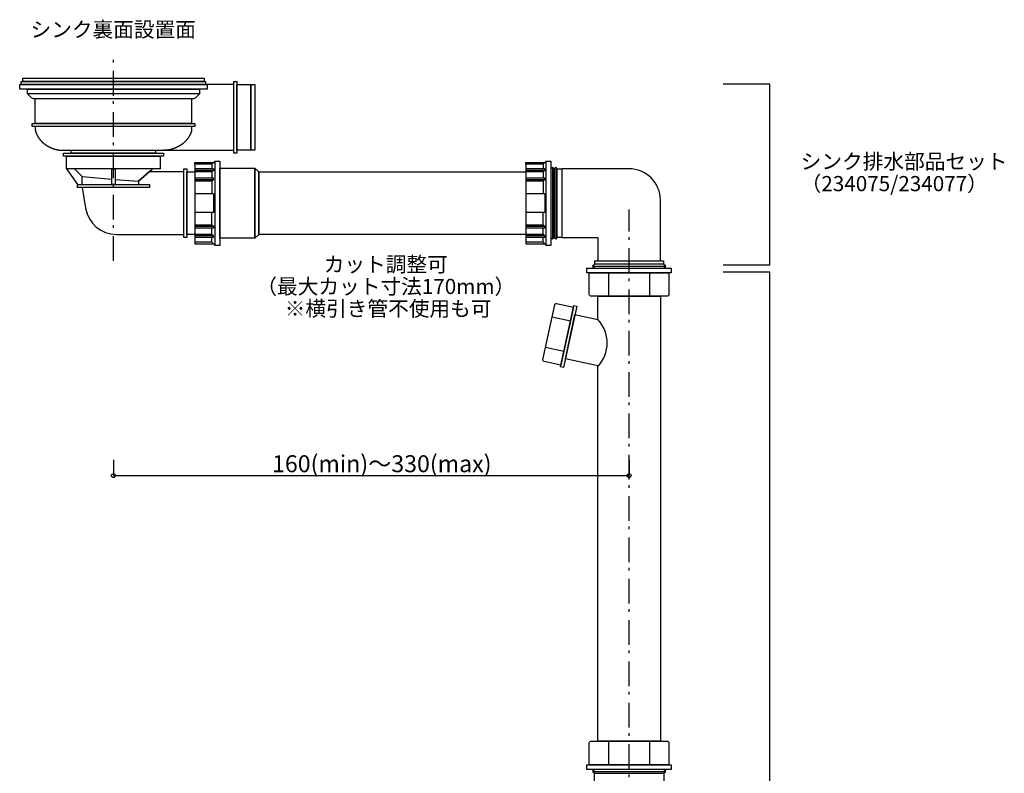
# Model space of a CAD drawing. Extents: x -108 to 11746, y -295 to 115.
# Drawn here: x 174 to 300, y -167 to -71 of the extents above; entities that cross this region are included whole.
import ezdxf
from ezdxf.enums import TextEntityAlignment as Align

# ---------------------------------------------------------------- set-up
doc = ezdxf.new("R2010")
doc.units = 0
doc.linetypes.add('STYLE_13', pattern=[5.291537, 3.175, -1.058075, 0.352692, -0.705771])
for name, color, linetype in [('__', 7, 'CONTINUOUS'), ('__-1', 7, 'CONTINUOUS'), ('__-_____', 1, 'CONTINUOUS')]:
    doc.layers.add(name, color=color, linetype=linetype)
doc.styles.add('HELVETICA_NEUE', font='HelveticaNeue.ttc')
doc.styles.add('HIRAGINO_KAKU_GOTHIC_PRO_W', font='ヒラギノ角ゴシック W3.ttc', dxfattribs={"bigfont": 'Hiragino Kaku Gothic Pro W3'})

# ---------------------------------------------------------------- blocks, each defined once
blk = doc.blocks.new('____')
at = {"layer": '__-_____', "color": 0, "linetype": 'CONTINUOUS'}
for p, q in [((2681, 1126.8), (2681, 922.8)), ((2729, 1110.8), (2681, 1110.8)), ((2725, 1122.8), (2725, 1110.8)), ((2729, 1126.8), (2733, 1130.8)), ((2729, 1110.8), (2729, 1106.8)), ((2729, 1106.8), (2681, 1106.8)), ((2725, 1102.8), (2681, 1102.8)), ((2729, 1086.8), (2681, 1086.8)), ((2729, 1106.8), (2725, 1102.8)), ((2725, 1102.8), (2725, 1086.8)), ((2729, 1082.8), (2729, 1086.8)), ((2729, 1082.8), (2681, 1082.8)), ((2725, 1078.8), (2681, 1078.8)), ((2729, 1082.8), (2725, 1078.8)), ((2725, 1078.8), (2725, 1046.8)), ((2729, 1046.8), (2681, 1046.8)), ((2729, 1046.8), (2729, 998.8)), ((2729, 998.8), (2681, 998.8)), ((2725, 966.8), (2725, 998.8)), ((2725, 966.8), (2681, 966.8)), ((2729, 962.8), (2681, 962.8)), ((2729, 958.8), (2681, 958.8)), ((2729, 962.8), (2725, 966.8)), ((2725, 942.8), (2725, 958.8)), ((2729, 962.8), (2729, 958.8)), ((2725, 942.8), (2681, 942.8)), ((2729, 938.8), (2681, 938.8)), ((2729, 934.8), (2681, 934.8)), ((2729, 938.8), (2725, 942.8)), ((2725, 922.8), (2725, 934.8)), ((2729, 934.8), (2729, 938.8)), ((2729, 918.8), (2733, 914.8))]:
    blk.add_line(p, q, dxfattribs=at)
at = {"layer": '__-_____', "color": 0, "linetype": 'CONTINUOUS', "flags": 128}
for points in [[(2681, 1126.8), (2729, 1126.8), (2725, 1122.8), (2681, 1122.8)], [(2733, 1130.8), (2745, 1130.8), (2745, 914.8), (2733, 914.8)], [(2681, 918.8), (2729, 918.8), (2725, 922.8), (2681, 922.8)]]:
    blk.add_lwpolyline(points, close=True, dxfattribs=at)
blk = doc.blocks.new('____-1')
at = {"layer": '__-_____', "color": 0, "linetype": 'CONTINUOUS', "flags": 128}
for points in [[(2837, 856.8), (3053, 856.8), (3053, 844.8), (2837, 844.8)], [(2893, 844.8), (2997, 844.8), (2997, 784.8), (2893, 784.8)]]:
    blk.add_lwpolyline(points, close=True, dxfattribs=at)
blk.add_lwpolyline([(2843, 844.8), (3047, 844.8), (3047, 788.8), (3047, 788.8, -0.414214), (3043, 784.8), (2847, 784.8), (2847, 784.8, -0.414214), (2843, 788.8)], format="xyb", close=True, dxfattribs=at)
blk = doc.blocks.new('____-2')
at = {"layer": '__-_____', "color": 0, "linetype": 'CONTINUOUS'}
blk.add_line((2851, 861.8), (3039, 861.8), dxfattribs=at)
at = {"layer": '__-_____', "color": 0, "linetype": 'CONTINUOUS', "flags": 128}
for points in [[(2857, 866.8), (2851, 861.8), (2857, 856.8), (3033, 856.8), (3039, 861.8), (3033, 866.8)], [(2857, 874.8), (3033, 874.8), (3033, 866.8), (2857, 866.8)]]:
    blk.add_lwpolyline(points, close=True, dxfattribs=at)
blk = doc.blocks.new('____-3')
at = {"layer": '__-_____', "color": 0, "linetype": 'CONTINUOUS', "flags": 128}
blk.add_lwpolyline([(2843, -359.2), (2843, -359.2, -0.414214), (2847, -355.2), (3043, -355.2), (3043, -355.2, -0.414214), (3047, -359.2), (3047, -415.2), (2843, -415.2)], format="xyb", close=True, dxfattribs=at)
for points in [[(2893, -355.2), (2997, -355.2), (2997, -415.2), (2893, -415.2)], [(2837, -415.2), (3053, -415.2), (3053, -427.2), (2837, -427.2)]]:
    blk.add_lwpolyline(points, close=True, dxfattribs=at)
blk = doc.blocks.new('____-4')
at = {"layer": '__-_____', "color": 0, "linetype": 'CONTINUOUS'}
for p, q in [((1833, 1126.8), (1833, 922.8)), ((1881, 1110.8), (1833, 1110.8)), ((1877, 1122.8), (1877, 1110.8)), ((1881, 1126.8), (1885, 1130.8)), ((1881, 1110.8), (1881, 1106.8)), ((1881, 1106.8), (1833, 1106.8)), ((1877, 1102.8), (1833, 1102.8)), ((1881, 1086.8), (1833, 1086.8)), ((1881, 1106.8), (1877, 1102.8)), ((1877, 1102.8), (1877, 1086.8)), ((1881, 1082.8), (1881, 1086.8)), ((1881, 1082.8), (1833, 1082.8)), ((1877, 1078.8), (1833, 1078.8)), ((1881, 1082.8), (1877, 1078.8)), ((1877, 1078.8), (1877, 1046.8)), ((1881, 1046.8), (1833, 1046.8)), ((1881, 1046.8), (1881, 998.8)), ((1881, 998.8), (1833, 998.8)), ((1877, 966.8), (1877, 998.8)), ((1877, 966.8), (1833, 966.8)), ((1881, 962.8), (1833, 962.8)), ((1881, 958.8), (1833, 958.8)), ((1881, 962.8), (1877, 966.8)), ((1877, 942.8), (1877, 958.8)), ((1881, 962.8), (1881, 958.8)), ((1877, 942.8), (1833, 942.8)), ((1881, 938.8), (1833, 938.8)), ((1881, 934.8), (1833, 934.8)), ((1881, 938.8), (1877, 942.8)), ((1877, 922.8), (1877, 934.8)), ((1881, 934.8), (1881, 938.8)), ((1881, 918.8), (1885, 914.8))]:
    blk.add_line(p, q, dxfattribs=at)
at = {"layer": '__-_____', "color": 0, "linetype": 'CONTINUOUS', "flags": 128}
for points in [[(1833, 1126.8), (1881, 1126.8), (1877, 1122.8), (1833, 1122.8)], [(1885, 1130.8), (1897, 1130.8), (1897, 914.8), (1885, 914.8)], [(1833, 918.8), (1881, 918.8), (1877, 922.8), (1833, 922.8)]]:
    blk.add_lwpolyline(points, close=True, dxfattribs=at)
blk = doc.blocks.new('____-10')
at = {"layer": '__-1', "color": 0, "linetype": 'CONTINUOUS'}
for p, q in [((1625, 365.2), (1625, 325.2)), ((2945, 365.2), (2945, 325.2)), ((1625, 325.2), (2945, 325.2))]:
    blk.add_line(p, q, dxfattribs=at)
for centre in [(1625, 325.2), (2945, 325.2)]:
    blk.add_circle(centre, 5.01, dxfattribs=at)
at = {"layer": '__-1', "color": 0, "style": 'HIRAGINO_KAKU_GOTHIC_PRO_W'}
blk.add_text('160(min)～330(max)', height=43.436, dxfattribs=at).set_placement((2031, 377.3), align=Align.TOP_LEFT)
blk = doc.blocks.new('____-11')
at = {"layer": '__-_____', "color": 0, "linetype": 'CONTINUOUS'}
blk.add_line((2851.3, -432.2), (3039.3, -432.2), dxfattribs=at)
at = {"layer": '__-_____', "color": 0, "linetype": 'CONTINUOUS', "flags": 128}
blk.add_lwpolyline([(2857.3, -427.2), (2851.3, -432.2), (2857.3, -437.2), (3033.3, -437.2), (3039.3, -432.2), (3033.3, -427.2)], close=True, dxfattribs=at)

msp = doc.modelspace()

# ---------------------------------------------------------------- linework, layer by layer
at = {"layer": '__-_____', "color": 0, "linetype": 'STYLE_13'}
for p, q in [((186.251, -101.403), (186.251, -75.497)), ((252.251, -187.606), (252.251, -94.806))]:
    msp.add_line(p, q, dxfattribs=at)
at = {"layer": '__-_____', "color": 0, "linetype": 'CONTINUOUS'}
for p, q in [((270.274, -78.769), (264.274, -78.769)), ((270.274, -101.955), (270.274, -78.769)), ((179.857, -87.203), (192.651, -87.203)), ((242.451, -89.403), (242.451, -98.603)), ((242.851, -89.403), (242.851, -98.603)), ((180.251, -89.603), (181.651, -91.603)), ((182.251, -91.603), (182.251, -90.603)), ((270.274, -101.955), (264.274, -101.955)), ((270.274, -102.83), (264.274, -102.83)), ((270.274, -250.888), (270.274, -102.83))]:
    msp.add_line(p, q, dxfattribs=at)
at = {"layer": '__-_____', "color": 0, "linetype": 'CONTINUOUS', "flags": 128}
for points in [[(174.651, -78.003), (197.851, -78.003), (197.851, -78.403), (174.651, -78.403)], [(174.251, -78.803), (198.251, -78.803), (198.251, -79.403), (174.251, -79.403)], [(174.451, -78.403), (198.051, -78.403), (198.051, -78.803), (174.451, -78.803)], [(201.651, -78.403), (202.051, -78.403), (202.051, -87.603), (201.651, -87.603)], [(202.051, -78.803), (203.851, -78.803), (203.851, -87.203), (202.051, -87.203)], [(203.851, -78.803), (204.351, -78.803), (204.351, -87.203), (203.851, -87.203)], [(175.251, -79.403), (197.251, -79.403), (197.251, -80.003), (175.251, -80.003)], [(176.251, -80.603), (196.251, -80.603), (196.251, -83.803), (176.251, -83.803)], [(175.851, -83.803), (196.651, -83.803), (196.651, -84.203), (175.851, -84.203)], [(179.851, -87.603), (192.651, -87.603), (192.651, -88.003), (179.851, -88.003)], [(180.251, -88.003), (192.251, -88.003), (192.251, -89.603), (180.251, -89.603)], [(180.851, -87.203), (191.651, -87.203), (191.651, -87.603), (180.851, -87.603)], [(242.651, -89.603), (242.451, -89.403), (242.251, -89.603), (242.251, -98.403), (242.451, -98.603), (242.651, -98.403)], [(243.051, -89.603), (242.851, -89.403), (242.651, -89.603), (242.651, -98.403), (242.851, -98.603), (243.051, -98.403)], [(186.051, -89.603), (186.451, -89.603), (186.451, -91.603), (186.051, -91.603)], [(195.251, -89.603), (195.651, -89.603), (195.651, -98.403), (195.251, -98.403)], [(195.651, -90.003), (196.651, -90.003), (196.651, -98.003), (195.651, -98.003)], [(199.851, -89.503), (204.351, -89.503), (204.351, -98.503), (199.851, -98.503)], [(204.351, -89.503), (204.851, -90.003), (204.851, -98.003), (204.351, -98.503)], [(204.851, -90.003), (239.051, -90.003), (239.051, -98.003), (204.851, -98.003)], [(243.051, -89.603), (243.651, -89.603), (243.651, -98.403), (243.051, -98.403)], [(181.651, -91.603), (190.851, -91.603), (190.851, -92.003), (181.651, -92.003)], [(243.481, -114.938), (245.157, -107.115), (245.548, -107.199), (243.872, -115.022)], [(241.553, -112.479), (242.391, -108.568), (244.738, -109.071), (243.9, -112.982)], [(247.826, -167.003), (256.706, -167.003), (256.706, -171.203), (247.826, -171.203)]]:
    msp.add_lwpolyline(points, close=True, dxfattribs=at)
for points in [[(192.651, -87.203), (201.651, -87.203), (201.651, -78.803), (198.251, -78.803), (198.251, -79.403)], [(176.251, -84.185), (176.251, -84.185), (176.251, -84.186), (176.251, -84.186), (176.251, -84.187), (176.251, -84.188), (176.251, -84.19), (176.251, -84.191), (176.251, -84.193), (176.251, -84.195), (176.251, -84.197), (176.251, -84.2), (176.251, -84.202), (176.251, -84.205), (176.251, -84.208), (176.251, -84.211), (176.251, -84.214), (176.251, -84.218), (176.251, -84.221), (176.251, -84.225), (176.251, -84.229), (176.251, -84.233), (176.251, -84.238), (176.251, -84.243), (176.251, -84.247), (176.251, -84.252), (176.251, -84.258), (176.251, -84.263), (176.251, -84.269), (176.251, -84.275), (176.251, -84.281), (176.251, -84.287), (176.251, -84.293), (176.251, -84.3), (176.251, -84.307), (176.251, -84.314), (176.251, -84.321), (176.251, -84.328), (176.251, -84.336), (176.251, -84.343), (176.251, -84.351), (176.251, -84.36), (176.251, -84.368), (176.251, -84.376), (176.251, -84.385), (176.251, -84.394), (176.251, -84.403), (176.251, -84.413), (176.251, -84.422), (176.251, -84.432), (176.251, -84.442), (176.251, -84.452), (176.251, -84.462), (176.251, -84.472), (176.251, -84.483), (176.251, -84.494), (176.251, -84.505), (176.251, -84.516), (176.251, -84.528), (176.251, -84.539), (176.251, -84.551), (176.251, -84.563), (176.251, -84.576), (176.251, -84.588), (176.251, -84.601), (176.251, -84.613), (176.251, -84.626), (176.252, -84.639), (176.253, -84.652), (176.254, -84.666), (176.255, -84.679), (176.257, -84.693), (176.258, -84.707), (176.26, -84.721), (176.263, -84.735), (176.265, -84.749), (176.268, -84.763), (176.271, -84.778), (176.274, -84.792), (176.277, -84.807), (176.281, -84.822), (176.285, -84.837), (176.289, -84.852), (176.293, -84.867), (176.298, -84.883), (176.303, -84.899), (176.308, -84.914), (176.313, -84.93), (176.319, -84.946), (176.324, -84.962), (176.33, -84.979), (176.337, -84.995), (176.343, -85.012), (176.35, -85.028), (176.357, -85.045), (176.364, -85.062), (176.371, -85.08), (176.379, -85.097), (176.387, -85.114), (176.395, -85.132), (176.403, -85.15), (176.412, -85.167), (176.421, -85.185), (176.43, -85.204), (176.439, -85.222), (176.449, -85.24), (176.458, -85.259), (176.469, -85.278), (176.479, -85.296), (176.489, -85.315), (176.5, -85.335), (176.511, -85.354), (176.522, -85.373), (176.534, -85.393), (176.545, -85.413), (176.557, -85.432), (176.569, -85.452), (176.582, -85.473), (176.594, -85.493), (176.607, -85.513), (176.62, -85.534), (176.633, -85.554), (176.647, -85.575), (176.661, -85.596), (176.675, -85.617), (176.689, -85.639), (176.703, -85.66), (176.718, -85.682), (176.733, -85.703), (176.748, -85.725), (176.764, -85.747), (176.779, -85.768), (176.795, -85.789), (176.811, -85.81), (176.827, -85.831), (176.843, -85.852), (176.859, -85.873), (176.876, -85.893), (176.892, -85.914), (176.909, -85.934), (176.926, -85.954), (176.944, -85.974), (176.961, -85.994), (176.979, -86.013), (176.996, -86.033), (177.014, -86.052), (177.032, -86.072), (177.051, -86.091), (177.069, -86.11), (177.088, -86.128), (177.106, -86.147), (177.125, -86.166), (177.144, -86.184), (177.164, -86.202), (177.183, -86.22), (177.203, -86.238), (177.223, -86.256), (177.243, -86.274), (177.263, -86.291), (177.283, -86.309), (177.304, -86.326), (177.324, -86.343), (177.345, -86.36), (177.366, -86.377), (177.387, -86.393), (177.409, -86.41), (177.43, -86.426), (177.452, -86.442), (177.474, -86.459), (177.496, -86.474), (177.518, -86.49), (177.541, -86.506), (177.563, -86.521), (177.586, -86.537), (177.609, -86.552), (177.632, -86.567), (177.655, -86.582), (177.679, -86.597), (177.702, -86.611), (177.726, -86.626), (177.75, -86.64), (177.774, -86.655), (177.798, -86.669), (177.823, -86.683), (177.847, -86.696), (177.872, -86.71), (177.897, -86.723), (177.922, -86.737), (177.948, -86.75), (177.973, -86.763), (177.999, -86.776), (178.025, -86.789), (178.051, -86.801), (178.077, -86.814), (178.103, -86.826), (178.128, -86.838), (178.154, -86.85), (178.179, -86.862), (178.204, -86.873), (178.229, -86.884), (178.254, -86.896), (178.279, -86.906), (178.303, -86.917), (178.328, -86.928), (178.352, -86.938), (178.376, -86.948), (178.399, -86.958), (178.423, -86.968), (178.447, -86.977), (178.47, -86.987), (178.493, -86.996), (178.516, -87.005), (178.539, -87.013), (178.561, -87.022), (178.584, -87.03), (178.606, -87.038), (178.628, -87.046), (178.65, -87.054), (178.672, -87.062), (178.693, -87.069), (178.714, -87.076), (178.736, -87.083), (178.757, -87.09), (178.778, -87.096), (178.798, -87.103), (178.819, -87.109), (178.839, -87.115), (178.859, -87.121), (178.879, -87.126), (178.899, -87.132), (178.919, -87.137), (178.938, -87.142), (178.958, -87.147), (178.977, -87.151), (178.996, -87.156), (179.015, -87.16), (179.033, -87.164), (179.052, -87.168), (179.07, -87.172), (179.088, -87.175), (179.106, -87.178), (179.124, -87.181), (179.142, -87.184), (179.159, -87.187), (179.176, -87.189), (179.193, -87.191), (179.21, -87.193), (179.227, -87.195), (179.244, -87.197), (179.26, -87.198), (179.276, -87.2), (179.292, -87.201), (179.308, -87.202), (179.324, -87.202), (179.34, -87.203), (179.355, -87.203), (179.37, -87.203), (179.385, -87.203), (179.4, -87.203), (179.414, -87.203), (179.429, -87.203), (179.443, -87.203), (179.457, -87.203), (179.47, -87.203), (179.484, -87.203), (179.497, -87.203), (179.51, -87.203), (179.522, -87.203), (179.535, -87.203), (179.547, -87.203), (179.559, -87.203), (179.571, -87.203), (179.582, -87.203), (179.593, -87.203), (179.604, -87.203), (179.615, -87.203), (179.626, -87.203), (179.636, -87.203), (179.646, -87.203), (179.656, -87.203), (179.665, -87.203), (179.675, -87.203), (179.684, -87.203), (179.693, -87.203), (179.702, -87.203), (179.71, -87.203), (179.718, -87.203), (179.726, -87.203), (179.734, -87.203), (179.741, -87.203), (179.749, -87.203), (179.756, -87.203), (179.762, -87.203), (179.769, -87.203), (179.775, -87.203), (179.781, -87.203), (179.787, -87.203), (179.793, -87.203), (179.798, -87.203), (179.803, -87.203), (179.808, -87.203), (179.813, -87.203), (179.817, -87.203), (179.822, -87.203), (179.826, -87.203), (179.829, -87.203), (179.833, -87.203), (179.836, -87.203), (179.839, -87.203), (179.842, -87.203), (179.845, -87.203), (179.847, -87.203), (179.849, -87.203), (179.851, -87.203), (179.852, -87.203), (179.854, -87.203), (179.855, -87.203), (179.856, -87.203), (179.857, -87.203), (179.857, -87.203), (179.857, -87.203), (179.857, -87.203)], [(196.251, -84.18), (196.251, -84.18), (196.251, -84.181), (196.251, -84.182), (196.251, -84.183), (196.251, -84.184), (196.251, -84.186), (196.251, -84.187), (196.251, -84.189), (196.251, -84.191), (196.251, -84.193), (196.251, -84.196), (196.251, -84.198), (196.251, -84.201), (196.251, -84.204), (196.251, -84.207), (196.251, -84.211), (196.251, -84.214), (196.251, -84.218), (196.251, -84.222), (196.251, -84.226), (196.251, -84.23), (196.251, -84.235), (196.251, -84.24), (196.251, -84.244), (196.251, -84.25), (196.251, -84.255), (196.251, -84.26), (196.251, -84.266), (196.251, -84.272), (196.251, -84.278), (196.251, -84.284), (196.251, -84.291), (196.251, -84.297), (196.251, -84.304), (196.251, -84.311), (196.251, -84.318), (196.251, -84.326), (196.251, -84.333), (196.251, -84.341), (196.251, -84.349), (196.251, -84.357), (196.251, -84.366), (196.251, -84.374), (196.251, -84.383), (196.251, -84.392), (196.251, -84.401), (196.251, -84.411), (196.251, -84.42), (196.251, -84.43), (196.251, -84.44), (196.251, -84.45), (196.251, -84.46), (196.251, -84.471), (196.251, -84.482), (196.251, -84.493), (196.251, -84.504), (196.251, -84.515), (196.251, -84.526), (196.251, -84.538), (196.251, -84.55), (196.251, -84.562), (196.251, -84.574), (196.251, -84.587), (196.251, -84.599), (196.251, -84.612), (196.25, -84.625), (196.25, -84.638), (196.249, -84.651), (196.248, -84.665), (196.247, -84.678), (196.245, -84.692), (196.243, -84.706), (196.241, -84.72), (196.239, -84.734), (196.237, -84.748), (196.234, -84.762), (196.231, -84.777), (196.228, -84.792), (196.224, -84.806), (196.221, -84.821), (196.217, -84.836), (196.213, -84.852), (196.208, -84.867), (196.204, -84.882), (196.199, -84.898), (196.194, -84.914), (196.188, -84.93), (196.183, -84.946), (196.177, -84.962), (196.171, -84.978), (196.165, -84.995), (196.158, -85.011), (196.152, -85.028), (196.145, -85.045), (196.138, -85.062), (196.13, -85.079), (196.123, -85.097), (196.115, -85.114), (196.107, -85.132), (196.098, -85.149), (196.09, -85.167), (196.081, -85.185), (196.072, -85.203), (196.062, -85.222), (196.053, -85.24), (196.043, -85.259), (196.033, -85.278), (196.023, -85.296), (196.012, -85.315), (196.002, -85.335), (195.991, -85.354), (195.979, -85.373), (195.968, -85.393), (195.956, -85.413), (195.945, -85.432), (195.932, -85.452), (195.92, -85.473), (195.907, -85.493), (195.895, -85.513), (195.882, -85.534), (195.868, -85.554), (195.855, -85.575), (195.841, -85.596), (195.827, -85.617), (195.813, -85.639), (195.798, -85.66), (195.783, -85.682), (195.768, -85.703), (195.753, -85.725), (195.738, -85.747), (195.722, -85.768), (195.707, -85.789), (195.691, -85.81), (195.675, -85.831), (195.659, -85.852), (195.642, -85.873), (195.626, -85.893), (195.609, -85.914), (195.592, -85.934), (195.575, -85.954), (195.558, -85.974), (195.541, -85.994), (195.523, -86.013), (195.505, -86.033), (195.487, -86.052), (195.469, -86.072), (195.451, -86.091), (195.433, -86.11), (195.414, -86.128), (195.395, -86.147), (195.376, -86.166), (195.357, -86.184), (195.338, -86.202), (195.318, -86.22), (195.299, -86.238), (195.279, -86.256), (195.259, -86.274), (195.239, -86.291), (195.218, -86.309), (195.198, -86.326), (195.177, -86.343), (195.156, -86.36), (195.135, -86.377), (195.114, -86.393), (195.093, -86.41), (195.071, -86.426), (195.05, -86.442), (195.028, -86.459), (195.006, -86.474), (194.983, -86.49), (194.961, -86.506), (194.938, -86.521), (194.916, -86.537), (194.893, -86.552), (194.87, -86.567), (194.846, -86.582), (194.823, -86.597), (194.799, -86.611), (194.776, -86.626), (194.752, -86.64), (194.728, -86.655), (194.703, -86.669), (194.679, -86.683), (194.654, -86.696), (194.629, -86.71), (194.604, -86.723), (194.579, -86.737), (194.554, -86.75), (194.528, -86.763), (194.503, -86.776), (194.477, -86.789), (194.451, -86.801), (194.425, -86.814), (194.399, -86.826), (194.373, -86.838), (194.348, -86.85), (194.322, -86.862), (194.297, -86.873), (194.272, -86.884), (194.247, -86.896), (194.223, -86.906), (194.198, -86.917), (194.174, -86.928), (194.15, -86.938), (194.126, -86.948), (194.102, -86.958), (194.079, -86.968), (194.055, -86.977), (194.032, -86.987), (194.009, -86.996), (193.986, -87.005), (193.963, -87.013), (193.941, -87.022), (193.918, -87.03), (193.896, -87.038), (193.874, -87.046), (193.852, -87.054), (193.83, -87.062), (193.809, -87.069), (193.787, -87.076), (193.766, -87.083), (193.745, -87.09), (193.724, -87.096), (193.704, -87.103), (193.683, -87.109), (193.663, -87.115), (193.643, -87.121), (193.623, -87.126), (193.603, -87.132), (193.583, -87.137), (193.564, -87.142), (193.544, -87.147), (193.525, -87.151), (193.506, -87.156), (193.488, -87.16), (193.469, -87.164), (193.451, -87.168), (193.432, -87.172), (193.414, -87.175), (193.396, -87.178), (193.379, -87.181), (193.361, -87.184), (193.344, -87.187), (193.326, -87.189), (193.309, -87.191), (193.292, -87.193), (193.276, -87.195), (193.259, -87.197), (193.243, -87.198), (193.227, -87.2), (193.211, -87.201), (193.195, -87.202), (193.179, -87.202), (193.164, -87.203), (193.148, -87.203), (193.133, -87.203), (193.118, -87.203), (193.103, -87.203), (193.089, -87.203), (193.075, -87.203), (193.061, -87.203), (193.047, -87.203), (193.033, -87.203), (193.02, -87.203), (193.007, -87.203), (192.994, -87.203), (192.982, -87.203), (192.969, -87.203), (192.957, -87.203), (192.945, -87.203), (192.933, -87.203), (192.922, -87.203), (192.911, -87.203), (192.9, -87.203), (192.889, -87.203), (192.879, -87.203), (192.868, -87.203), (192.858, -87.203), (192.849, -87.203), (192.839, -87.203), (192.83, -87.203), (192.821, -87.203), (192.812, -87.203), (192.803, -87.203), (192.795, -87.203), (192.787, -87.203), (192.779, -87.203), (192.771, -87.203), (192.764, -87.203), (192.757, -87.203), (192.75, -87.203), (192.743, -87.203), (192.737, -87.203), (192.73, -87.203), (192.724, -87.203), (192.719, -87.203), (192.713, -87.203), (192.708, -87.203), (192.703, -87.203), (192.698, -87.203), (192.693, -87.203), (192.689, -87.203), (192.685, -87.203), (192.681, -87.203), (192.677, -87.203), (192.674, -87.203), (192.671, -87.203), (192.668, -87.203), (192.665, -87.203), (192.663, -87.203), (192.66, -87.203), (192.658, -87.203), (192.657, -87.203), (192.655, -87.203), (192.654, -87.203), (192.653, -87.203), (192.652, -87.203), (192.651, -87.203), (192.651, -87.203), (192.651, -87.203), (192.651, -87.203)], [(186.451, -90.953), (189.451, -91.203), (191.251, -89.603), (181.251, -89.603), (182.251, -90.603), (186.051, -90.92)], [(248.251, -108.903), (248.251, -105.903), (256.251, -105.903), (256.251, -162.903), (248.251, -162.903), (248.251, -114.903)], [(248.251, -114.835), (244.102, -113.946), (245.317, -108.275), (248.251, -108.903)]]:
    msp.add_lwpolyline(points, dxfattribs=at)
for points in [[(175.251, -80.003), (175.675, -80.428), (175.675, -80.428, 0.1989124), (176.099, -80.603), (196.402, -80.603), (196.402, -80.603, 0.1989124), (196.827, -80.428), (197.251, -80.003)], [(189.451, -91.203), (189.451, -91.603), (190.851, -91.603), (190.851, -92.003), (182.251, -92.003), (182.694, -94.661), (182.694, -94.661, 0.3666294), (186.639, -98.003), (195.251, -98.003), (195.251, -90.003), (190.801, -90.003)], [(243.651, -89.603), (243.651, -98.403), (248.251, -98.403), (248.251, -101.403), (256.251, -101.403), (256.251, -93.603), (256.251, -93.603, 0.4142136), (252.251, -89.603)], [(241.371, -114.281), (241.371, -114.281, -0.4142136), (241.218, -114.044), (242.726, -107.004), (242.726, -107.004, -0.4142136), (242.964, -106.85), (245.115, -107.311), (243.522, -114.742)]]:
    msp.add_lwpolyline(points, format="xyb", close=True, dxfattribs=at)
at = {"layer": '__-_____', "color": 0, "linetype": 'CONTINUOUS'}
msp.add_arc((245.101, -111.903), 4.35, 316.39718, 43.60282, dxfattribs=at)

# ---------------------------------------------------------------- block references
at = {"layer": '__', "color": 0, "xscale": 0.05, "yscale": 0.05, "zscale": 0.05}
for name in ['____-4', '____', '____-2', '____-1', '____-3', '____-11']:
    msp.add_blockref(name, (105.001, -145.143), dxfattribs=at)
at = {"layer": '__-1', "color": 0, "xscale": 0.05, "yscale": 0.05, "zscale": 0.05}
msp.add_blockref('____-10', (105.001, -145.143), dxfattribs=at)

# ---------------------------------------------------------------- texts
at = {"layer": '__-_____', "color": 0, "style": 'HELVETICA_NEUE'}
for s, height, p in [('シンク裏面設置面', 1.9403, (175.633, -70.797)), ('シンク排水部品セット ', 1.94028, (274.206, -87.692)), ('（234075/234077）', 1.94028, (274.206, -90.526))]:
    msp.add_text(s, height=height, dxfattribs=at).set_placement(p, align=Align.TOP_LEFT)
for s, height, p in [('カット調整可 ', 1.9403, (221.403, -100.865)), ('（最大カット寸法170mm） ', 1.94028, (221.403, -103.698)), ('※横引き管不使用も可', 1.9403, (221.403, -106.532))]:
    msp.add_text(s, height=height, dxfattribs=at).set_placement(p, align=Align.TOP_CENTER)

doc.saveas('drawing.dxf')
